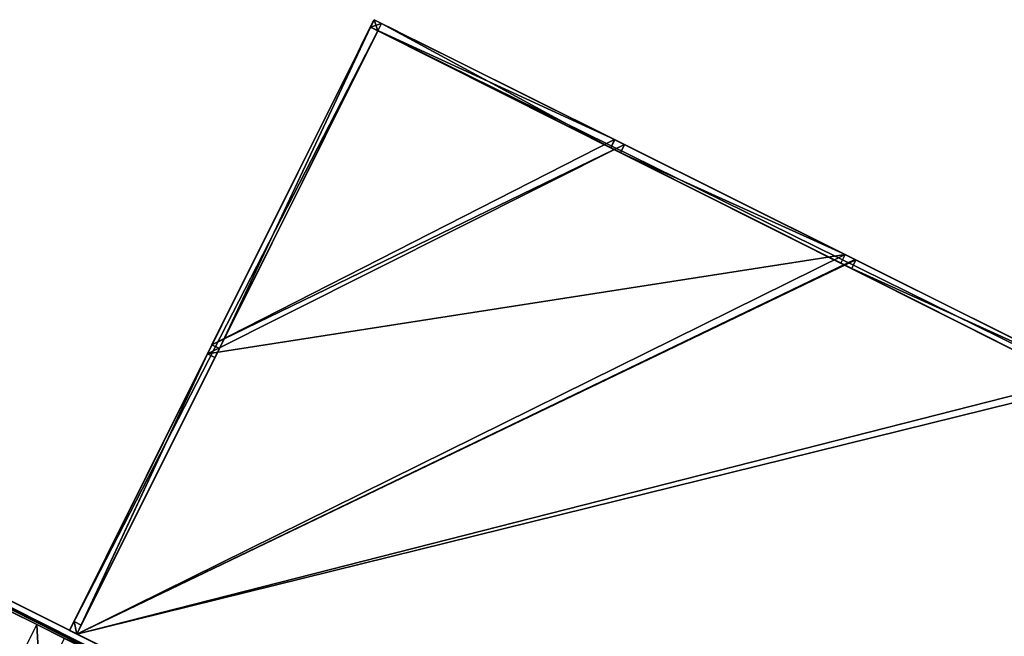
# Model space of a CAD drawing. Units: metres. Extents: x 69351 to 70009, y 350992 to 351500.
# Drawn here: x 69467 to 69473, y 351294 to 351297 of the extents above; entities that cross this region are included whole.
import ezdxf

# ---------------------------------------------------------------- set-up
doc = ezdxf.new("R2010")
doc.units = ezdxf.units.M
for name, color, linetype in [('FacadeFaces', 253, 'Continuous'), ('FloorBoundary', 4, 'Continuous'), ('FloorFaces', 253, 'Continuous'), ('OuterEaves', 4, 'Continuous'), ('OuterWalls', 4, 'Continuous'), ('RoofFaces', 253, 'Continuous'), ('TerrainIntersection', 106, 'Continuous')]:
    doc.layers.add(name, color=color, linetype=linetype)

msp = doc.modelspace()

# ---------------------------------------------------------------- linework, layer by layer
at = {"layer": 'FacadeFaces'}
for points in [[(69469.056, 351297.351, 371.359), (69467.165, 351293.558, 371.359), (69468.049, 351295.332, 376.377), (69469.056, 351297.351, 371.359)], [(69468.049, 351295.332, 377.319), (69467.165, 351293.558, 377.397), (69469.056, 351297.351, 377.397), (69468.049, 351295.332, 377.319)], [(69469.056, 351297.351, 371.359), (69468.049, 351295.332, 376.377), (69469.033, 351297.305, 376.399), (69469.056, 351297.351, 371.359)], [(69468.049, 351295.332, 377.319), (69469.056, 351297.351, 377.397), (69469.033, 351297.305, 377.319), (69468.049, 351295.332, 377.319)], [(69469.033, 351297.305, 376.399), (69469.056, 351297.351, 376.4), (69469.056, 351297.351, 371.403), (69469.033, 351297.305, 376.399)], [(69469.056, 351297.351, 371.359), (69469.033, 351297.305, 376.399), (69469.056, 351297.351, 371.403), (69469.056, 351297.351, 371.359)], [(69469.033, 351297.305, 377.319), (69469.056, 351297.351, 377.397), (69469.056, 351297.351, 377.319), (69469.033, 351297.305, 377.319)], [(69469.056, 351297.351, 376.4), (69469.033, 351297.305, 376.399), (69469.033, 351297.305, 377.319), (69469.056, 351297.351, 376.4)], [(69469.056, 351297.351, 376.4), (69469.033, 351297.305, 377.319), (69469.056, 351297.351, 377.319), (69469.056, 351297.351, 376.4)], [(69469.08, 351297.282, 376.399), (69469.033, 351297.305, 377.319), (69469.033, 351297.305, 376.399), (69469.08, 351297.282, 376.399)], [(69469.08, 351297.282, 377.319), (69469.033, 351297.305, 377.319), (69469.08, 351297.282, 376.399), (69469.08, 351297.282, 377.319)], [(69470.55, 351296.606, 376.4), (69469.056, 351297.351, 371.359), (69469.103, 351297.328, 376.4), (69470.55, 351296.606, 376.4)], [(69470.611, 351296.575, 376.4), (69469.056, 351297.351, 371.359), (69470.55, 351296.606, 376.4), (69470.611, 351296.575, 376.4)], [(69471.981, 351295.892, 376.4), (69469.056, 351297.351, 371.359), (69470.611, 351296.575, 376.4), (69471.981, 351295.892, 376.4)], [(69472.048, 351295.859, 376.4), (69469.056, 351297.351, 371.359), (69472.042, 351295.862, 376.4), (69472.048, 351295.859, 376.4)], [(69473.495, 351295.137, 376.4), (69469.056, 351297.351, 371.359), (69472.048, 351295.859, 376.4), (69473.495, 351295.137, 376.4)], [(69478.804, 351292.49, 371.359), (69469.056, 351297.351, 371.359), (69473.56, 351295.105, 376.4), (69478.804, 351292.49, 371.359)], [(69469.056, 351297.351, 376.4), (69469.103, 351297.328, 376.4), (69469.056, 351297.351, 371.403), (69469.056, 351297.351, 376.4)], [(69472.042, 351295.862, 376.4), (69469.056, 351297.351, 371.359), (69471.981, 351295.892, 376.4), (69472.042, 351295.862, 376.4)], [(69473.56, 351295.105, 376.4), (69469.056, 351297.351, 371.359), (69473.495, 351295.137, 376.4), (69473.56, 351295.105, 376.4)], [(69469.103, 351297.328, 376.4), (69469.056, 351297.351, 371.359), (69469.056, 351297.351, 371.403), (69469.103, 351297.328, 376.4)], [(69473.56, 351295.105, 377.319), (69469.056, 351297.351, 377.397), (69478.804, 351292.49, 377.397), (69473.56, 351295.105, 377.319)], [(69473.495, 351295.137, 377.319), (69469.056, 351297.351, 377.397), (69473.56, 351295.105, 377.319), (69473.495, 351295.137, 377.319)], [(69472.048, 351295.859, 377.319), (69469.056, 351297.351, 377.397), (69473.495, 351295.137, 377.319), (69472.048, 351295.859, 377.319)], [(69472.042, 351295.862, 377.319), (69469.056, 351297.351, 377.397), (69472.048, 351295.859, 377.319), (69472.042, 351295.862, 377.319)], [(69472.039, 351295.864, 377.319), (69469.056, 351297.351, 377.397), (69472.042, 351295.862, 377.319), (69472.039, 351295.864, 377.319)], [(69471.981, 351295.892, 377.319), (69469.056, 351297.351, 377.397), (69472.039, 351295.864, 377.319), (69471.981, 351295.892, 377.319)], [(69470.611, 351296.575, 377.319), (69469.056, 351297.351, 377.397), (69471.981, 351295.892, 377.319), (69470.611, 351296.575, 377.319)], [(69470.551, 351296.605, 377.319), (69469.056, 351297.351, 377.397), (69470.611, 351296.575, 377.319), (69470.551, 351296.605, 377.319)], [(69469.103, 351297.328, 377.319), (69469.056, 351297.351, 377.397), (69470.551, 351296.605, 377.319), (69469.103, 351297.328, 377.319)], [(69469.056, 351297.351, 377.319), (69469.056, 351297.351, 377.397), (69469.103, 351297.328, 377.319), (69469.056, 351297.351, 377.319)], [(69469.103, 351297.328, 377.319), (69469.056, 351297.351, 376.4), (69469.056, 351297.351, 377.319), (69469.103, 351297.328, 377.319)], [(69469.103, 351297.328, 376.4), (69469.056, 351297.351, 376.4), (69469.103, 351297.328, 377.319), (69469.103, 351297.328, 376.4)], [(69469.103, 351297.328, 376.4), (69469.08, 351297.282, 377.319), (69469.08, 351297.282, 376.399), (69469.103, 351297.328, 376.4)], [(69469.103, 351297.328, 377.319), (69469.08, 351297.282, 377.319), (69469.103, 351297.328, 376.4), (69469.103, 351297.328, 377.319)], [(69469.08, 351297.282, 377.397), (69467.211, 351293.535, 377.397), (69468.096, 351295.309, 377.319), (69469.08, 351297.282, 377.397)], [(69469.08, 351297.282, 377.397), (69468.096, 351295.309, 377.319), (69469.08, 351297.282, 377.319), (69469.08, 351297.282, 377.397)], [(69470.526, 351296.556, 377.319), (69469.08, 351297.282, 377.397), (69469.08, 351297.282, 377.319), (69470.526, 351296.556, 377.319)], [(69470.587, 351296.525, 377.319), (69469.08, 351297.282, 377.397), (69470.526, 351296.556, 377.319), (69470.587, 351296.525, 377.319)], [(69471.955, 351295.839, 377.319), (69469.08, 351297.282, 377.397), (69470.587, 351296.525, 377.319), (69471.955, 351295.839, 377.319)], [(69472.022, 351295.805, 377.319), (69469.08, 351297.282, 377.397), (69471.955, 351295.839, 377.319), (69472.022, 351295.805, 377.319)], [(69473.467, 351295.079, 377.319), (69469.08, 351297.282, 377.397), (69472.022, 351295.805, 377.319), (69473.467, 351295.079, 377.319)], [(69473.532, 351295.046, 377.319), (69469.08, 351297.282, 377.397), (69473.467, 351295.079, 377.319), (69473.532, 351295.046, 377.319)], [(69478.695, 351292.454, 377.397), (69469.08, 351297.282, 377.397), (69473.532, 351295.046, 377.319), (69478.695, 351292.454, 377.397)], [(69479.035, 351287.638, 369.362), (69460.634, 351296.815, 365.848), (69460.634, 351296.815, 380.876), (69479.035, 351287.638, 369.362)], [(69479.035, 351287.638, 365.848), (69460.634, 351296.815, 365.848), (69479.035, 351287.638, 369.362), (69479.035, 351287.638, 365.848)], [(69479.035, 351287.638, 369.362), (69460.634, 351296.815, 380.876), (69479.035, 351287.638, 380.876), (69479.035, 351287.638, 369.362)], [(69460.634, 351296.815, 380.876), (69460.634, 351296.815, 381.579), (69476.912, 351288.697, 380.876), (69460.634, 351296.815, 380.876)], [(69476.912, 351288.697, 380.957), (69460.634, 351296.815, 381.579), (69476.912, 351288.697, 381.579), (69476.912, 351288.697, 380.957)], [(69460.634, 351296.815, 381.579), (69476.912, 351288.697, 380.957), (69476.912, 351288.697, 380.876), (69460.634, 351296.815, 381.579)], [(69470.526, 351296.556, 377.319), (69470.55, 351296.606, 376.4), (69470.526, 351296.556, 376.399), (69470.526, 351296.556, 377.319)], [(69470.551, 351296.605, 377.319), (69470.55, 351296.606, 376.4), (69470.526, 351296.556, 377.319), (69470.551, 351296.605, 377.319)], [(69470.551, 351296.605, 377.319), (69470.611, 351296.575, 376.4), (69470.55, 351296.606, 376.4), (69470.551, 351296.605, 377.319)], [(69470.551, 351296.605, 377.319), (69470.611, 351296.575, 377.319), (69470.611, 351296.575, 376.4), (69470.551, 351296.605, 377.319)], [(69470.611, 351296.575, 376.4), (69470.587, 351296.525, 377.319), (69470.587, 351296.525, 376.399), (69470.611, 351296.575, 376.4)], [(69470.611, 351296.575, 377.319), (69470.587, 351296.525, 377.319), (69470.611, 351296.575, 376.4), (69470.611, 351296.575, 377.319)], [(69470.587, 351296.525, 376.399), (69470.526, 351296.556, 377.319), (69470.526, 351296.556, 376.399), (69470.587, 351296.525, 376.399)], [(69470.587, 351296.525, 377.319), (69470.526, 351296.556, 377.319), (69470.587, 351296.525, 376.399), (69470.587, 351296.525, 377.319)], [(69460.416, 351296.378, 381.579), (69481.157, 351286.035, 380.876), (69481.157, 351286.035, 381.579), (69460.416, 351296.378, 381.579)], [(69460.416, 351296.378, 380.876), (69481.157, 351286.035, 380.876), (69460.416, 351296.378, 381.579), (69460.416, 351296.378, 380.876)], [(69471.955, 351295.839, 377.319), (69471.981, 351295.892, 377.319), (69471.981, 351295.892, 376.4), (69471.955, 351295.839, 377.319)], [(69471.955, 351295.839, 377.319), (69471.981, 351295.892, 376.4), (69471.955, 351295.839, 376.399), (69471.955, 351295.839, 377.319)], [(69471.981, 351295.892, 376.4), (69471.981, 351295.892, 377.319), (69472.039, 351295.864, 377.319), (69471.981, 351295.892, 376.4)], [(69471.981, 351295.892, 376.4), (69472.039, 351295.864, 377.319), (69472.042, 351295.862, 376.4), (69471.981, 351295.892, 376.4)], [(69471.955, 351295.839, 377.319), (69472.022, 351295.805, 376.399), (69472.022, 351295.805, 377.319), (69471.955, 351295.839, 377.319)], [(69471.955, 351295.839, 376.399), (69472.022, 351295.805, 376.399), (69471.955, 351295.839, 377.319), (69471.955, 351295.839, 376.399)], [(69472.048, 351295.859, 376.4), (69472.022, 351295.805, 377.319), (69472.022, 351295.805, 376.399), (69472.048, 351295.859, 376.4)], [(69472.048, 351295.859, 377.319), (69472.022, 351295.805, 377.319), (69472.048, 351295.859, 376.4), (69472.048, 351295.859, 377.319)], [(69472.042, 351295.862, 376.4), (69472.039, 351295.864, 377.319), (69472.042, 351295.862, 377.319), (69472.042, 351295.862, 376.4)], [(69472.048, 351295.859, 377.319), (69472.042, 351295.862, 376.4), (69472.042, 351295.862, 377.319), (69472.048, 351295.859, 377.319)], [(69472.048, 351295.859, 376.4), (69472.042, 351295.862, 376.4), (69472.048, 351295.859, 377.319), (69472.048, 351295.859, 376.4)], [(69460.018, 351295.58, 365.848), (69478.409, 351286.408, 365.848), (69478.409, 351286.408, 369.362), (69460.018, 351295.58, 365.848)], [(69460.018, 351295.58, 380.876), (69478.409, 351286.408, 369.362), (69478.409, 351286.408, 380.876), (69460.018, 351295.58, 380.876)], [(69460.018, 351295.58, 365.848), (69478.409, 351286.408, 369.362), (69460.018, 351295.58, 380.876), (69460.018, 351295.58, 365.848)], [(69478.409, 351286.408, 369.362), (69460.018, 351295.58, 365.725), (69460.018, 351295.58, 381.579), (69478.409, 351286.408, 369.362)], [(69478.409, 351286.408, 366.039), (69460.018, 351295.58, 365.725), (69478.409, 351286.408, 369.362), (69478.409, 351286.408, 366.039)], [(69478.409, 351286.408, 365.725), (69460.018, 351295.58, 365.725), (69478.409, 351286.408, 366.039), (69478.409, 351286.408, 365.725)], [(69478.409, 351286.408, 369.362), (69460.018, 351295.58, 381.579), (69478.409, 351286.408, 381.579), (69478.409, 351286.408, 369.362)], [(69468.049, 351295.332, 376.377), (69467.165, 351293.558, 371.359), (69468.021, 351295.275, 376.376), (69468.049, 351295.332, 376.377)], [(69468.021, 351295.275, 377.319), (69467.165, 351293.558, 377.397), (69468.049, 351295.332, 377.319), (69468.021, 351295.275, 377.319)], [(69468.096, 351295.309, 377.319), (69467.211, 351293.535, 377.397), (69468.068, 351295.253, 377.319), (69468.096, 351295.309, 377.319)], [(69468.049, 351295.332, 376.377), (69468.021, 351295.275, 376.376), (69468.021, 351295.275, 377.319), (69468.049, 351295.332, 376.377)], [(69468.049, 351295.332, 376.377), (69468.021, 351295.275, 377.319), (69468.049, 351295.332, 377.319), (69468.049, 351295.332, 376.377)], [(69468.049, 351295.332, 376.377), (69468.096, 351295.309, 377.319), (69468.096, 351295.309, 376.377), (69468.049, 351295.332, 376.377)], [(69468.049, 351295.332, 377.319), (69468.096, 351295.309, 377.319), (69468.049, 351295.332, 376.377), (69468.049, 351295.332, 377.319)], [(69468.068, 351295.253, 377.319), (69468.096, 351295.309, 376.377), (69468.096, 351295.309, 377.319), (69468.068, 351295.253, 377.319)], [(69468.068, 351295.253, 376.376), (69468.096, 351295.309, 376.377), (69468.068, 351295.253, 377.319), (69468.068, 351295.253, 376.376)], [(69468.021, 351295.275, 376.376), (69467.165, 351293.558, 371.359), (69467.193, 351293.613, 376.357), (69468.021, 351295.275, 376.376)], [(69467.193, 351293.613, 377.319), (69467.165, 351293.558, 377.397), (69468.021, 351295.275, 377.319), (69467.193, 351293.613, 377.319)], [(69468.068, 351295.253, 377.319), (69467.211, 351293.535, 377.397), (69467.238, 351293.59, 377.319), (69468.068, 351295.253, 377.319)], [(69468.068, 351295.253, 376.376), (69468.021, 351295.275, 377.319), (69468.021, 351295.275, 376.376), (69468.068, 351295.253, 376.376)], [(69468.068, 351295.253, 377.319), (69468.021, 351295.275, 377.319), (69468.068, 351295.253, 376.376), (69468.068, 351295.253, 377.319)], [(69466.79, 351293.679, 381.579), (69466.962, 351293.594, 382.182), (69466.962, 351293.594, 381.579), (69466.79, 351293.679, 381.579)], [(69466.79, 351293.679, 382.332), (69466.962, 351293.594, 382.182), (69466.79, 351293.679, 381.579), (69466.79, 351293.679, 382.332)], [(69466.962, 351293.594, 382.182), (69467.133, 351293.508, 382.332), (69467.133, 351293.508, 381.579), (69466.962, 351293.594, 382.182)], [(69466.962, 351293.594, 382.182), (69467.133, 351293.508, 381.579), (69466.962, 351293.594, 381.579), (69466.962, 351293.594, 382.182)], [(69467.193, 351293.613, 376.357), (69467.165, 351293.558, 371.359), (69467.165, 351293.558, 376.356), (69467.193, 351293.613, 376.357)], [(69467.165, 351293.558, 377.319), (69467.165, 351293.558, 377.397), (69467.193, 351293.613, 377.319), (69467.165, 351293.558, 377.319)], [(69467.165, 351293.558, 377.319), (69467.193, 351293.613, 377.319), (69467.193, 351293.613, 376.357), (69467.165, 351293.558, 377.319)], [(69467.165, 351293.558, 377.319), (69467.193, 351293.613, 376.357), (69467.165, 351293.558, 376.356), (69467.165, 351293.558, 377.319)], [(69467.193, 351293.613, 377.319), (69467.238, 351293.59, 377.319), (69467.238, 351293.59, 376.357), (69467.193, 351293.613, 377.319)], [(69467.193, 351293.613, 377.319), (69467.238, 351293.59, 376.357), (69467.193, 351293.613, 376.357), (69467.193, 351293.613, 377.319)], [(69467.238, 351293.59, 377.319), (69467.211, 351293.535, 377.397), (69467.211, 351293.535, 377.319), (69467.238, 351293.59, 377.319)], [(69467.238, 351293.59, 377.319), (69467.211, 351293.535, 377.319), (69467.211, 351293.535, 376.356), (69467.238, 351293.59, 377.319)], [(69467.238, 351293.59, 377.319), (69467.211, 351293.535, 376.356), (69467.238, 351293.59, 376.357), (69467.238, 351293.59, 377.319)], [(69467.165, 351293.558, 371.359), (69476.912, 351288.697, 371.359), (69476.862, 351288.722, 376.356), (69467.165, 351293.558, 371.359)], [(69467.165, 351293.558, 371.359), (69476.862, 351288.722, 376.356), (69467.211, 351293.535, 376.356), (69467.165, 351293.558, 371.359)], [(69467.165, 351293.558, 371.359), (69467.211, 351293.535, 376.356), (69467.165, 351293.558, 376.356), (69467.165, 351293.558, 371.359)], [(69467.211, 351293.535, 377.319), (69467.165, 351293.558, 377.397), (69467.165, 351293.558, 377.319), (69467.211, 351293.535, 377.319)], [(69467.211, 351293.535, 377.397), (69467.165, 351293.558, 377.397), (69467.211, 351293.535, 377.319), (69467.211, 351293.535, 377.397)], [(69467.211, 351293.535, 377.319), (69467.165, 351293.558, 377.319), (69467.165, 351293.558, 376.356), (69467.211, 351293.535, 377.319)], [(69467.211, 351293.535, 377.319), (69467.165, 351293.558, 376.356), (69467.211, 351293.535, 376.356), (69467.211, 351293.535, 377.319)]]:
    msp.add_3dface(points, dxfattribs=at)
at = {"layer": 'FloorBoundary'}
msp.add_polyline3d([(69476.912, 351288.697, 377.319), (69478.804, 351292.49, 377.319), (69469.056, 351297.351, 377.319), (69467.165, 351293.558, 377.319), (69467.211, 351293.535, 377.319), (69469.08, 351297.282, 377.319), (69478.695, 351292.454, 377.319), (69476.862, 351288.722, 377.319), (69476.912, 351288.697, 377.319)], dxfattribs=at)
at = {"layer": 'FloorFaces'}
for points in [[(69469.033, 351297.305, 377.319), (69468.096, 351295.309, 377.319), (69468.049, 351295.332, 377.319), (69469.033, 351297.305, 377.319)], [(69469.033, 351297.305, 377.319), (69469.08, 351297.282, 377.319), (69468.096, 351295.309, 377.319), (69469.033, 351297.305, 377.319)], [(69469.103, 351297.328, 377.319), (69470.526, 351296.556, 377.319), (69469.08, 351297.282, 377.319), (69469.103, 351297.328, 377.319)], [(69470.551, 351296.605, 377.319), (69470.526, 351296.556, 377.319), (69469.103, 351297.328, 377.319), (69470.551, 351296.605, 377.319)], [(69471.981, 351295.892, 377.319), (69470.587, 351296.525, 377.319), (69470.611, 351296.575, 377.319), (69471.981, 351295.892, 377.319)], [(69471.981, 351295.892, 377.319), (69471.955, 351295.839, 377.319), (69470.587, 351296.525, 377.319), (69471.981, 351295.892, 377.319)], [(69473.495, 351295.137, 377.319), (69472.022, 351295.805, 377.319), (69472.048, 351295.859, 377.319), (69473.495, 351295.137, 377.319)], [(69473.495, 351295.137, 377.319), (69473.467, 351295.079, 377.319), (69472.022, 351295.805, 377.319), (69473.495, 351295.137, 377.319)], [(69467.238, 351293.59, 377.319), (69467.193, 351293.613, 377.319), (69468.021, 351295.275, 377.319), (69467.238, 351293.59, 377.319)], [(69467.238, 351293.59, 377.319), (69468.021, 351295.275, 377.319), (69468.068, 351295.253, 377.319), (69467.238, 351293.59, 377.319)]]:
    msp.add_3dface(points, dxfattribs=at)
at = {"layer": 'OuterEaves'}
for points in [[(69476.912, 351288.697, 376.356), (69478.804, 351292.49, 376.4), (69469.056, 351297.351, 376.4), (69467.165, 351293.558, 376.356), (69476.912, 351288.697, 376.356)], [(69476.912, 351288.697, 377.397), (69478.804, 351292.49, 377.397), (69469.056, 351297.351, 377.397), (69467.165, 351293.558, 377.397), (69467.211, 351293.535, 377.397), (69469.08, 351297.282, 377.397), (69478.695, 351292.454, 377.397), (69476.862, 351288.722, 377.397), (69476.912, 351288.697, 377.397)], [(69469.08, 351297.282, 377.319), (69469.103, 351297.328, 377.319), (69469.056, 351297.351, 377.319), (69469.033, 351297.305, 377.319), (69469.08, 351297.282, 377.319)], [(69480.759, 351285.236, 380.876), (69481.375, 351286.471, 380.876), (69479.035, 351287.638, 380.876), (69460.634, 351296.815, 380.876), (69460.018, 351295.58, 380.876), (69478.409, 351286.408, 380.876), (69480.759, 351285.236, 380.876)], [(69481.375, 351286.471, 381.579), (69479.035, 351287.638, 381.579), (69476.912, 351288.697, 381.579), (69467.165, 351293.558, 381.579), (69460.634, 351296.815, 381.579), (69460.416, 351296.378, 381.579), (69481.157, 351286.035, 381.579), (69481.375, 351286.471, 381.579)], [(69470.587, 351296.525, 377.319), (69470.611, 351296.575, 377.319), (69470.55, 351296.606, 377.319), (69470.526, 351296.556, 377.319), (69470.587, 351296.525, 377.319)], [(69472.022, 351295.805, 377.319), (69472.048, 351295.859, 377.319), (69472.046, 351295.86, 377.319), (69472.044, 351295.861, 377.319), (69472.042, 351295.862, 377.319), (69472.039, 351295.863, 377.319), (69471.981, 351295.892, 377.319), (69471.955, 351295.839, 377.319), (69472.022, 351295.805, 377.319)], [(69468.068, 351295.253, 377.319), (69468.096, 351295.309, 377.319), (69468.049, 351295.332, 377.319), (69468.021, 351295.275, 377.319), (69468.068, 351295.253, 377.319)], [(69467.133, 351293.508, 382.332), (69466.962, 351293.594, 382.182), (69466.79, 351293.679, 382.332), (69466.64, 351293.378, 382.332), (69466.811, 351293.292, 382.182), (69466.983, 351293.207, 382.332), (69467.133, 351293.508, 382.332)], [(69467.211, 351293.535, 377.319), (69467.238, 351293.59, 377.319), (69467.193, 351293.613, 377.319), (69467.165, 351293.558, 377.319), (69467.211, 351293.535, 377.319)]]:
    msp.add_polyline3d(points, dxfattribs=at)
at = {"layer": 'OuterWalls'}
for points in [[(69476.912, 351288.697, 376.356), (69478.804, 351292.49, 376.4), (69469.056, 351297.351, 376.4), (69467.165, 351293.558, 376.356), (69476.912, 351288.697, 376.356)], [(69469.08, 351297.282, 377.319), (69469.103, 351297.328, 377.319), (69469.056, 351297.351, 377.319), (69469.033, 351297.305, 377.319), (69469.08, 351297.282, 377.319)], [(69480.759, 351285.236, 380.876), (69481.375, 351286.471, 380.876), (69479.035, 351287.638, 380.876), (69460.634, 351296.815, 380.876), (69460.018, 351295.58, 380.876), (69478.409, 351286.408, 380.876), (69480.759, 351285.236, 380.876)], [(69481.375, 351286.471, 381.579), (69479.041, 351287.635, 381.579), (69479.035, 351287.638, 381.579), (69476.912, 351288.697, 381.579), (69467.165, 351293.558, 381.579), (69460.634, 351296.815, 381.579), (69460.416, 351296.378, 381.579), (69481.157, 351286.035, 381.579), (69481.375, 351286.471, 381.579)], [(69470.587, 351296.525, 377.319), (69470.611, 351296.575, 377.319), (69470.55, 351296.606, 377.319), (69470.526, 351296.556, 377.319), (69470.587, 351296.525, 377.319)], [(69472.022, 351295.805, 377.319), (69472.048, 351295.859, 377.319), (69472.046, 351295.86, 377.319), (69472.044, 351295.861, 377.319), (69472.042, 351295.862, 377.319), (69472.039, 351295.864, 377.319), (69471.981, 351295.892, 377.319), (69471.955, 351295.839, 377.319), (69472.022, 351295.805, 377.319)], [(69468.068, 351295.253, 377.319), (69468.096, 351295.309, 377.319), (69468.049, 351295.332, 377.319), (69468.021, 351295.275, 377.319), (69468.068, 351295.253, 377.319)], [(69467.133, 351293.508, 382.332), (69466.962, 351293.594, 382.182), (69466.79, 351293.679, 382.332), (69466.64, 351293.378, 382.332), (69466.811, 351293.292, 382.182), (69466.983, 351293.207, 382.332), (69467.133, 351293.508, 382.332)], [(69467.211, 351293.535, 377.319), (69467.238, 351293.59, 377.319), (69467.193, 351293.613, 377.319), (69467.165, 351293.558, 377.319), (69467.211, 351293.535, 377.319)]]:
    msp.add_polyline3d(points, dxfattribs=at)
at = {"layer": 'RoofFaces'}
for points in [[(69467.165, 351293.558, 377.397), (69469.08, 351297.282, 377.397), (69469.056, 351297.351, 377.397), (69467.165, 351293.558, 377.397)], [(69470.55, 351296.606, 376.4), (69469.033, 351297.305, 376.399), (69468.049, 351295.332, 376.377), (69470.55, 351296.606, 376.4)], [(69469.103, 351297.328, 376.4), (69469.056, 351297.351, 376.4), (69469.033, 351297.305, 376.399), (69469.103, 351297.328, 376.4)], [(69469.103, 351297.328, 376.4), (69469.033, 351297.305, 376.399), (69470.55, 351296.606, 376.4), (69469.103, 351297.328, 376.4)], [(69469.056, 351297.351, 377.397), (69469.08, 351297.282, 377.397), (69478.804, 351292.49, 377.397), (69469.056, 351297.351, 377.397)], [(69467.211, 351293.535, 377.397), (69469.08, 351297.282, 377.397), (69467.165, 351293.558, 377.397), (69467.211, 351293.535, 377.397)], [(69469.08, 351297.282, 377.397), (69478.695, 351292.454, 377.397), (69478.804, 351292.49, 377.397), (69469.08, 351297.282, 377.397)], [(69460.416, 351296.378, 380.876), (69479.035, 351287.638, 380.876), (69460.634, 351296.815, 380.876), (69460.416, 351296.378, 380.876)], [(69460.634, 351296.815, 381.579), (69470.789, 351291.686, 381.579), (69481.375, 351286.471, 381.579), (69460.634, 351296.815, 381.579)], [(69470.789, 351291.686, 381.579), (69460.634, 351296.815, 381.579), (69469.361, 351292.398, 381.579), (69470.789, 351291.686, 381.579)], [(69460.634, 351296.815, 381.579), (69468.733, 351292.711, 381.579), (69469.361, 351292.398, 381.579), (69460.634, 351296.815, 381.579)], [(69468.733, 351292.711, 381.579), (69460.634, 351296.815, 381.579), (69468.39, 351292.882, 381.579), (69468.733, 351292.711, 381.579)], [(69460.634, 351296.815, 381.579), (69466.734, 351293.708, 381.579), (69468.39, 351292.882, 381.579), (69460.634, 351296.815, 381.579)], [(69470.611, 351296.575, 376.4), (69468.049, 351295.332, 376.377), (69468.021, 351295.275, 376.376), (69470.611, 351296.575, 376.4)], [(69470.611, 351296.575, 376.4), (69468.021, 351295.275, 376.376), (69471.981, 351295.892, 376.4), (69470.611, 351296.575, 376.4)], [(69470.55, 351296.606, 376.4), (69468.049, 351295.332, 376.377), (69470.611, 351296.575, 376.4), (69470.55, 351296.606, 376.4)], [(69478.409, 351286.408, 380.876), (69460.416, 351296.378, 380.876), (69460.018, 351295.58, 380.876), (69478.409, 351286.408, 380.876)], [(69478.409, 351286.408, 380.876), (69479.035, 351287.638, 380.876), (69460.416, 351296.378, 380.876), (69478.409, 351286.408, 380.876)], [(69470.581, 351291.412, 381.579), (69460.416, 351296.378, 381.579), (69481.157, 351286.035, 381.579), (69470.581, 351291.412, 381.579)], [(69468.582, 351292.409, 381.579), (69460.416, 351296.378, 381.579), (69469.382, 351292.01, 381.579), (69468.582, 351292.409, 381.579)], [(69460.416, 351296.378, 381.579), (69470.238, 351291.583, 381.579), (69469.382, 351292.01, 381.579), (69460.416, 351296.378, 381.579)], [(69468.239, 351292.58, 381.579), (69460.416, 351296.378, 381.579), (69468.582, 351292.409, 381.579), (69468.239, 351292.58, 381.579)], [(69468.011, 351292.694, 381.579), (69460.416, 351296.378, 381.579), (69468.239, 351292.58, 381.579), (69468.011, 351292.694, 381.579)], [(69470.238, 351291.583, 381.579), (69460.416, 351296.378, 381.579), (69470.581, 351291.412, 381.579), (69470.238, 351291.583, 381.579)], [(69467.839, 351292.78, 381.579), (69460.416, 351296.378, 381.579), (69468.011, 351292.694, 381.579), (69467.839, 351292.78, 381.579)], [(69466.811, 351293.292, 381.579), (69460.416, 351296.378, 381.579), (69467.839, 351292.78, 381.579), (69466.811, 351293.292, 381.579)], [(69471.981, 351295.892, 376.4), (69468.021, 351295.275, 376.376), (69467.211, 351293.535, 376.356), (69471.981, 351295.892, 376.4)], [(69471.981, 351295.892, 376.4), (69467.211, 351293.535, 376.356), (69472.042, 351295.862, 376.4), (69471.981, 351295.892, 376.4)], [(69472.042, 351295.862, 376.4), (69467.211, 351293.535, 376.356), (69472.048, 351295.859, 376.4), (69472.042, 351295.862, 376.4)], [(69472.048, 351295.859, 376.4), (69467.211, 351293.535, 376.356), (69473.495, 351295.137, 376.4), (69472.048, 351295.859, 376.4)], [(69459.382, 351294.305, 382.171), (69472.663, 351282.701, 384.024), (69460.018, 351295.58, 381.579), (69459.382, 351294.305, 382.171)], [(69460.018, 351295.58, 381.579), (69472.663, 351282.701, 384.024), (69478.409, 351286.408, 381.579), (69460.018, 351295.58, 381.579)], [(69467.211, 351293.535, 376.356), (69468.021, 351295.275, 376.376), (69467.193, 351293.613, 376.357), (69467.211, 351293.535, 376.356)], [(69473.495, 351295.137, 376.4), (69467.211, 351293.535, 376.356), (69473.56, 351295.105, 376.4), (69473.495, 351295.137, 376.4)], [(69473.56, 351295.105, 376.4), (69467.211, 351293.535, 376.356), (69476.862, 351288.722, 376.356), (69473.56, 351295.105, 376.4)], [(69459.382, 351294.305, 382.171), (69453.865, 351292.076, 384.024), (69472.663, 351282.701, 384.024), (69459.382, 351294.305, 382.171)], [(69466.962, 351293.594, 381.579), (69468.39, 351292.882, 381.579), (69466.734, 351293.708, 381.579), (69466.962, 351293.594, 381.579)], [(69466.962, 351293.594, 381.579), (69466.734, 351293.708, 381.579), (69466.79, 351293.679, 381.579), (69466.962, 351293.594, 381.579)], [(69466.79, 351293.679, 382.332), (69466.811, 351293.292, 382.182), (69466.962, 351293.594, 382.182), (69466.79, 351293.679, 382.332)], [(69466.811, 351293.292, 382.182), (69466.983, 351293.207, 382.332), (69466.962, 351293.594, 382.182), (69466.811, 351293.292, 382.182)], [(69468.39, 351292.882, 381.579), (69466.962, 351293.594, 381.579), (69468.161, 351292.996, 381.579), (69468.39, 351292.882, 381.579)], [(69466.962, 351293.594, 381.579), (69467.99, 351293.081, 381.579), (69468.161, 351292.996, 381.579), (69466.962, 351293.594, 381.579)], [(69467.133, 351293.508, 381.579), (69467.99, 351293.081, 381.579), (69466.962, 351293.594, 381.579), (69467.133, 351293.508, 381.579)], [(69466.962, 351293.594, 382.182), (69466.983, 351293.207, 382.332), (69467.133, 351293.508, 382.332), (69466.962, 351293.594, 382.182)], [(69467.211, 351293.535, 376.356), (69467.193, 351293.613, 376.357), (69467.165, 351293.558, 376.356), (69467.211, 351293.535, 376.356)]]:
    msp.add_3dface(points, dxfattribs=at)
at = {"layer": 'TerrainIntersection'}
for points in [[(69467.679, 351293.301, 372.127), (69467.172, 351293.554, 372.128), (69467.165, 351293.558, 372.128), (69467.169, 351293.566, 372.127), (69467.295, 351293.818, 372.119), (69467.299, 351293.826, 372.118), (69467.393, 351294.016, 372.112), (69467.643, 351294.518, 372.135), (69467.884, 351295, 372.111), (69468.06, 351295.353, 372.09), (69468.835, 351296.908, 371.875), (69468.957, 351297.152, 371.855), (69468.989, 351297.217, 371.849), (69469.053, 351297.346, 371.939), (69469.056, 351297.351, 371.942), (69469.061, 351297.349, 371.942), (69469.071, 351297.344, 371.941), (69469.201, 351297.279, 371.848), (69469.207, 351297.276, 371.848), (69469.344, 351297.208, 371.855), (69469.35, 351297.205, 371.855), (69469.459, 351297.15, 371.86), (69469.503, 351297.128, 371.867), (69469.511, 351297.124, 371.868), (69471.255, 351296.255, 372.154), (69472.248, 351295.759, 372.099), (69472.558, 351295.605, 372.069), (69474.228, 351294.772, 372.01)], [(69477, 351288.653, 371.495), (69476.768, 351288.768, 371.563), (69476.304, 351289, 371.689), (69475, 351289.65, 371.894), (69474.924, 351289.688, 371.934), (69474.099, 351290.099, 372.369), (69474, 351290.149, 372.396), (69473.259, 351290.518, 372.617), (69473, 351290.648, 372.648), (69472.459, 351290.918, 372.558), (69471.236, 351291.527, 372.422), (69471, 351291.645, 372.384), (69470.858, 351291.716, 372.361), (69470.763, 351291.763, 372.35), (69467.68, 351293.301, 372.127), (69465.879, 351294.199, 372.128)]]:
    msp.add_polyline3d(points, dxfattribs=at)

doc.saveas('drawing.dxf')
